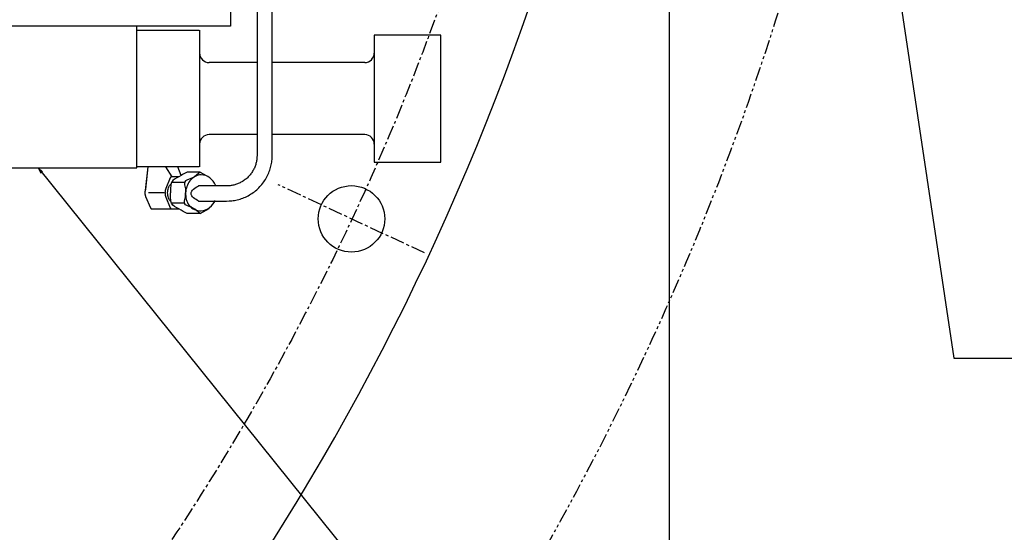
# Model space of a CAD drawing. Units: millimetres. Extents: x -10247 to 98, y 0 to 7172.
# Drawn here: x -1617 to -1098, y 3533 to 3804 of the extents above; entities that cross this region are included whole.
import ezdxf

# ---------------------------------------------------------------- set-up
doc = ezdxf.new("R2010")
doc.units = ezdxf.units.MM
doc.linetypes.add('CENTER', pattern=[12, 7.5, -1.5, 1.5, -1.5])
doc.linetypes.add('PHANTOM', pattern=[15, 7.5, -1.5, 1.5, -1.5, 1.5, -1.5])
doc.layers.add('VIEW0001', color=7, linetype='Continuous')
doc.layers.add('VIEW0002', color=7, linetype='Continuous')
doc.styles.get("Standard").update_dxf_attribs({"font": 'ROMANS', "bigfont": 'EXTFONT'})
doc.dimstyles.new('ISO-25', dxfattribs={"dimtxt": 2.5, "dimasz": 2.5, "dimexe": 1.25, "dimexo": 0.625, "dimtad": 1, "dimtxsty": 'Standard', "dimcen": 2.5, "dimadec": 0, "dimazin": 0, "dimtfac": 1, "dimtmove": 0, "dimatfit": 3, "dimfxl": 0, "dimarcsym": 0})

# ---------------------------------------------------------------- blocks, each defined once
blk = doc.blocks.new('SYM0001')
at = {"color": 7, "linetype": 'Continuous'}
for p, q in [((0, 0), (67.5, -450)), ((67.5, -450), (673.2, -450))]:
    blk.add_line(p, q, dxfattribs=at)
blk = doc.blocks.new('SYM0002')
at = {"color": 7, "linetype": 'Continuous'}
for q in [(482.33, -600.3), (2.38, -2.08), (1.52, -2.77)]:
    blk.add_line((0, 0), q, dxfattribs=at)
blk = doc.blocks.new('_OPEN')
at = {"color": 0, "linetype": 'ByBlock', "lineweight": -2}
for p, q in [((-1, 0.166667), (0, 0)), ((-1, -0.166667), (0, 0)), ((0, 0), (-1, 0))]:
    blk.add_line(p, q, dxfattribs=at)
blk = doc.blocks.new('*D43')
at = {"color": 0, "lineweight": -2}
for p, q in [((-1275, 4036), (-1275, 2487.5)), ((-3975, 3975), (-3975, 2487.5)), ((-1278.11, 2525), (-3971.89, 2525))]:
    blk.add_line(p, q, dxfattribs=at)
at = {"layer": 'Defpoints', "color": 0}
for p in [(-1275, 4036), (-3975, 3975), (-3975, 2525)]:
    blk.add_point(p, dxfattribs=at)
at = {"color": 0, "lineweight": -2, "xscale": 3.114, "yscale": 3.114, "zscale": 3.114, "rotation": 180}
blk.add_blockref('_OPEN', (-3975, 2525), dxfattribs=at)
at = {"color": 0, "lineweight": -2, "xscale": 3.114, "yscale": 3.114, "zscale": 3.114}
blk.add_blockref('_OPEN', (-1275, 2525), dxfattribs=at)
at = {"color": 0, "insert": (-2625, 2585.36), "char_height": 80, "attachment_point": 5}
blk.add_mtext('2700', dxfattribs=at)

msp = doc.modelspace()

# ---------------------------------------------------------------- linework, layer by layer
at = {"layer": 'VIEW0002', "color": 41, "linetype": 'Continuous'}
for p, q in [((-1555.27, 3725.3), (-1555.27, 3800)), ((-1555.27, 3797.9), (-1522.43, 3797.9)), ((-1522.27, 3797.9), (-1522.27, 3725.9)), ((-1430.27, 3795.4), (-1430.27, 3728.4)), ((-1395.27, 3795.4), (-1430.27, 3795.4)), ((-1395.27, 3728.4), (-1395.27, 3795.4)), ((-1644.17, 3725.3), (-1555.27, 3725.3)), ((-1522.43, 3725.9), (-1555.27, 3725.9)), ((-1430.27, 3728.4), (-1395.27, 3728.4)), ((-1521.99, 3723.18), (-1517.29, 3720.44)), ((-1540.98, 3712.21), (-1549.08, 3712.21)), ((-1521.99, 3701.24), (-1517.29, 3703.98))]:
    msp.add_line(p, q, dxfattribs=at)
at = {"layer": 'VIEW0002', "color": 7, "linetype": 'CENTER'}
msp.add_line((-1403.75, 3680.52), (-1480.79, 3716.44), dxfattribs=at)
at = {"layer": 'VIEW0002', "color": 41, "linetype": 'Continuous'}
for points in [[(-1506, 3935), (-1506, 3800), (-1645.48, 3800)], [(-1522.77, 3707.86), (-1508, 3707.86), (-1506.63, 3707.9), (-1505.93, 3707.95), (-1505.23, 3708.02), (-1504.52, 3708.12), (-1503.81, 3708.23), (-1503.1, 3708.37), (-1502.38, 3708.53), (-1501.67, 3708.71), (-1500.95, 3708.92), (-1500.23, 3709.15), (-1499.52, 3709.41), (-1498.81, 3709.69), (-1498.11, 3710), (-1497.41, 3710.32), (-1496.72, 3710.68), (-1496.04, 3711.06), (-1495.37, 3711.46), (-1494.7, 3711.88), (-1494.05, 3712.33), (-1493.42, 3712.8), (-1492.8, 3713.29), (-1492.19, 3713.81), (-1491.6, 3714.34), (-1491.03, 3714.89), (-1490.48, 3715.46), (-1489.94, 3716.05), (-1489.43, 3716.66), (-1488.94, 3717.28), (-1488.47, 3717.92), (-1488.02, 3718.57), (-1487.6, 3719.23), (-1487.2, 3719.9), (-1486.82, 3720.58), (-1486.46, 3721.27), (-1486.13, 3721.97), (-1485.83, 3722.67), (-1485.55, 3723.38), (-1485.29, 3724.1), (-1485.06, 3724.81), (-1484.85, 3725.53), (-1484.67, 3726.24), (-1484.51, 3726.96), (-1484.37, 3727.67), (-1484.25, 3728.38), (-1484.16, 3729.09), (-1484.09, 3729.79), (-1484.04, 3730.49), (-1484.01, 3731.18), (-1484, 3731.86), (-1484, 3887)], [(-1492, 3887), (-1492, 3731.86), (-1492.03, 3730.95), (-1492.06, 3730.48), (-1492.11, 3730.02), (-1492.17, 3729.54), (-1492.25, 3729.07), (-1492.34, 3728.59), (-1492.45, 3728.12), (-1492.57, 3727.64), (-1492.71, 3727.16), (-1492.86, 3726.69), (-1493.03, 3726.21), (-1493.22, 3725.74), (-1493.42, 3725.27), (-1493.64, 3724.8), (-1493.88, 3724.34), (-1494.13, 3723.89), (-1494.4, 3723.44), (-1494.68, 3723), (-1494.98, 3722.57), (-1495.29, 3722.14), (-1495.62, 3721.73), (-1495.96, 3721.32), (-1496.32, 3720.93), (-1496.69, 3720.55), (-1497.07, 3720.18), (-1497.46, 3719.83), (-1497.87, 3719.48), (-1498.28, 3719.16), (-1498.7, 3718.84), (-1499.14, 3718.54), (-1499.58, 3718.26), (-1500.03, 3717.99), (-1500.48, 3717.74), (-1500.94, 3717.5), (-1501.41, 3717.29), (-1501.88, 3717.08), (-1502.35, 3716.89), (-1502.82, 3716.72), (-1503.3, 3716.57), (-1503.78, 3716.43), (-1504.26, 3716.31), (-1504.73, 3716.2), (-1505.21, 3716.11), (-1505.68, 3716.03), (-1506.15, 3715.97), (-1506.62, 3715.92), (-1507.09, 3715.89), (-1507.55, 3715.87), (-1508, 3715.86), (-1522.77, 3715.86)], [(-1492, 3780.9), (-1517.27, 3780.9)], [(-1435.27, 3780.9), (-1484, 3780.9)], [(-1492, 3742.9), (-1517.27, 3742.9)], [(-1435.27, 3742.9), (-1484, 3742.9)], [(-1536.76, 3720.71), (-1539.95, 3725.9), (-1549.53, 3725.9), (-1550.69, 3714.15), (-1550.75, 3714), (-1550.77, 3713.93), (-1550.8, 3713.86), (-1550.82, 3713.78), (-1550.85, 3713.71), (-1550.87, 3713.63), (-1550.89, 3713.56), (-1550.91, 3713.48), (-1550.93, 3713.4), (-1550.95, 3713.32), (-1550.97, 3713.25), (-1550.99, 3713.17), (-1551, 3713.09), (-1551.01, 3713.01), (-1551.03, 3712.93), (-1551.04, 3712.85), (-1551.05, 3712.77), (-1551.05, 3712.69), (-1551.06, 3712.61), (-1551.07, 3712.53), (-1551.07, 3712.45), (-1551.08, 3712.37), (-1551.08, 3712.29), (-1551.08, 3712.21), (-1551.08, 3712.13), (-1551.08, 3712.05), (-1551.07, 3711.97), (-1551.07, 3711.89), (-1551.06, 3711.81), (-1551.05, 3711.72), (-1551.05, 3711.65), (-1551.04, 3711.57), (-1551.03, 3711.49), (-1551.01, 3711.41), (-1551, 3711.33), (-1550.99, 3711.25), (-1550.97, 3711.17), (-1550.95, 3711.09), (-1550.93, 3711.02), (-1550.91, 3710.94), (-1550.89, 3710.86), (-1550.87, 3710.78), (-1550.85, 3710.71), (-1550.82, 3710.64), (-1550.8, 3710.56), (-1550.77, 3710.49), (-1550.75, 3710.41), (-1550.72, 3710.34), (-1550.69, 3710.27), (-1548.18, 3704.32), (-1548.17, 3704.28), (-1548.16, 3704.26), (-1548.15, 3704.24), (-1548.14, 3704.22), (-1548.12, 3704.2), (-1548.11, 3704.18), (-1548.1, 3704.16), (-1548.09, 3704.14), (-1548.07, 3704.12), (-1548.06, 3704.1), (-1548.04, 3704.09), (-1548.03, 3704.07), (-1548.01, 3704.05), (-1548, 3704.03), (-1547.98, 3704.01), (-1547.97, 3704), (-1547.95, 3703.98), (-1547.93, 3703.96), (-1547.91, 3703.95), (-1547.89, 3703.93), (-1547.88, 3703.92), (-1547.86, 3703.9), (-1547.84, 3703.89), (-1547.82, 3703.88), (-1547.8, 3703.86), (-1547.78, 3703.85), (-1547.75, 3703.84), (-1547.73, 3703.83), (-1547.71, 3703.82), (-1547.69, 3703.8), (-1547.67, 3703.79), (-1547.65, 3703.79), (-1547.62, 3703.78), (-1547.6, 3703.77), (-1547.58, 3703.76), (-1547.56, 3703.75), (-1547.53, 3703.75), (-1547.51, 3703.74), (-1547.49, 3703.73), (-1547.47, 3703.73), (-1547.44, 3703.73), (-1547.42, 3703.72), (-1547.4, 3703.72), (-1547.37, 3703.71), (-1547.35, 3703.71), (-1547.33, 3703.71), (-1547.31, 3703.71), (-1547.28, 3703.71), (-1547.26, 3703.71), (-1536.76, 3703.71)], [(-1549.53, 3725.9), (-1550.94, 3713.39)], [(-1532.02, 3721.41), (-1533.69, 3725.9)], [(-1533.12, 3720.71), (-1536.76, 3720.71), (-1536.81, 3720.71), (-1536.83, 3720.71), (-1536.85, 3720.7), (-1536.87, 3720.7), (-1536.9, 3720.7), (-1536.92, 3720.7), (-1536.94, 3720.69), (-1536.96, 3720.69), (-1536.99, 3720.68), (-1537.01, 3720.68), (-1537.03, 3720.67), (-1537.06, 3720.66), (-1537.08, 3720.66), (-1537.1, 3720.65), (-1537.12, 3720.64), (-1537.15, 3720.63), (-1537.17, 3720.62), (-1537.19, 3720.61), (-1537.21, 3720.6), (-1537.23, 3720.59), (-1537.25, 3720.58), (-1537.27, 3720.57), (-1537.3, 3720.55), (-1537.32, 3720.54), (-1537.34, 3720.53), (-1537.36, 3720.51), (-1537.37, 3720.5), (-1537.39, 3720.48), (-1537.41, 3720.47), (-1537.43, 3720.45), (-1537.45, 3720.44), (-1537.46, 3720.42), (-1537.48, 3720.4), (-1537.5, 3720.38), (-1537.51, 3720.37), (-1537.53, 3720.35), (-1537.54, 3720.33), (-1537.56, 3720.31), (-1537.57, 3720.29), (-1537.59, 3720.27), (-1537.6, 3720.25), (-1537.61, 3720.24), (-1537.62, 3720.22), (-1537.63, 3720.2), (-1537.65, 3720.18), (-1537.66, 3720.16), (-1537.67, 3720.14), (-1537.68, 3720.11), (-1537.68, 3720.09), (-1540.01, 3714.52), (-1540.08, 3714.35), (-1540.11, 3714.26), (-1540.15, 3714.17), (-1540.18, 3714.09), (-1540.2, 3714), (-1540.23, 3713.91), (-1540.26, 3713.82), (-1540.28, 3713.72), (-1540.31, 3713.63), (-1540.33, 3713.54), (-1540.35, 3713.45), (-1540.37, 3713.35), (-1540.38, 3713.26), (-1540.4, 3713.16), (-1540.41, 3713.07), (-1540.43, 3712.98), (-1540.44, 3712.88), (-1540.45, 3712.79), (-1540.46, 3712.69), (-1540.46, 3712.59), (-1540.47, 3712.5), (-1540.47, 3712.4), (-1540.48, 3712.31), (-1540.48, 3712.21), (-1540.48, 3712.11), (-1540.47, 3712.02), (-1540.47, 3711.92), (-1540.46, 3711.82), (-1540.46, 3711.73), (-1540.45, 3711.63), (-1540.44, 3711.54), (-1540.43, 3711.44), (-1540.41, 3711.35), (-1540.4, 3711.25), (-1540.38, 3711.16), (-1540.37, 3711.06), (-1540.35, 3710.97), (-1540.33, 3710.88), (-1540.31, 3710.78), (-1540.28, 3710.69), (-1540.26, 3710.6), (-1540.23, 3710.51), (-1540.2, 3710.42), (-1540.18, 3710.33), (-1540.15, 3710.24), (-1540.11, 3710.15), (-1540.08, 3710.07), (-1540.05, 3709.98), (-1540.01, 3709.89), (-1537.68, 3704.32), (-1537.67, 3704.28), (-1537.66, 3704.26), (-1537.65, 3704.24), (-1537.63, 3704.22), (-1537.62, 3704.2), (-1537.61, 3704.18), (-1537.6, 3704.16), (-1537.59, 3704.14), (-1537.57, 3704.12), (-1537.56, 3704.1), (-1537.54, 3704.09), (-1537.53, 3704.07), (-1537.51, 3704.05), (-1537.5, 3704.03), (-1537.48, 3704.01), (-1537.46, 3704), (-1537.45, 3703.98), (-1537.43, 3703.96), (-1537.41, 3703.95), (-1537.39, 3703.93), (-1537.37, 3703.92), (-1537.36, 3703.9), (-1537.34, 3703.89), (-1537.32, 3703.88), (-1537.3, 3703.86), (-1537.27, 3703.85), (-1537.25, 3703.84), (-1537.23, 3703.83), (-1537.21, 3703.82), (-1537.19, 3703.8), (-1537.17, 3703.79), (-1537.15, 3703.79), (-1537.12, 3703.78), (-1537.1, 3703.77), (-1537.08, 3703.76), (-1537.06, 3703.75), (-1537.03, 3703.75), (-1537.01, 3703.74), (-1536.99, 3703.73), (-1536.96, 3703.73), (-1536.94, 3703.72), (-1536.92, 3703.72), (-1536.9, 3703.72), (-1536.87, 3703.71), (-1536.85, 3703.71), (-1536.83, 3703.71), (-1536.81, 3703.71), (-1536.78, 3703.71), (-1536.76, 3703.71), (-1533.12, 3703.71)], [(-1521.99, 3723.18), (-1528.84, 3723.18)], [(-1530.2, 3717.69), (-1537.07, 3717.69)], [(-1530.2, 3706.72), (-1537.07, 3706.72)], [(-1521.99, 3701.24), (-1528.85, 3701.24)]]:
    msp.add_lwpolyline(points, dxfattribs=at)
at = {"layer": 'VIEW0002', "color": 7, "linetype": 'PHANTOM'}
msp.add_circle((-2625, 4250), 1475, dxfattribs=at)
at = {"layer": 'VIEW0002', "color": 7, "linetype": 'CENTER'}
for centre, radius in [((-2625, 4250), 1305), ((-2350, 4250), 757.5)]:
    msp.add_circle(centre, radius, dxfattribs=at)
at = {"layer": 'VIEW0002', "color": 7, "linetype": 'Continuous'}
msp.add_circle((-1442.27, 3698.48), 17.5, dxfattribs=at)
msp.add_arc((-2625, 4250), 1350, 203.02766, 345.03829, dxfattribs=at)
at = {"layer": 'VIEW0002', "color": 41, "linetype": 'Continuous'}
for centre, start, end in [((-1517.27, 3785.9), 180, 270.0001), ((-1435.27, 3785.9), 269.9992, 0.0008), ((-1517.27, 3737.9), 90.0008, 179.9992), ((-1435.27, 3737.9), 359.9999, 89.8854)]:
    msp.add_arc(centre, 5, start, end, dxfattribs=at)
for points, start_tangent, end_tangent in [([(-1528.85, 3723.18), (-1533.13, 3720.7), (-1537.07, 3717.69), (-1537.5, 3714.96), (-1537.64, 3712.2)], (-0.895313, -0.445438), (-0.001245, -0.999999)), ([(-1521.99, 3723.18), (-1525.92, 3720.17), (-1530.2, 3717.69), (-1529.78, 3714.97), (-1529.64, 3712.21)], (-0.752948, -0.658081), (-0.000043, -1)), ([(-1513.94, 3716.21), (-1516.86, 3720.06), (-1521.41, 3721.69), (-1527.32, 3718.51), (-1529.64, 3712.21)], (-0.389809, 0.920896), (-0.066917, -0.997759)), ([(-1537.2, 3707.38), (-1538.65, 3709.59), (-1539.07, 3712.21), (-1538.69, 3714.84), (-1537.2, 3717.03)], (-0.700827, 0.713331), (0.719529, 0.694462)), ([(-1522.77, 3707.86), (-1526.75, 3711.86), (-1522.77, 3715.86)], (-0.893318, 0.449426), (0.893318, 0.449426)), ([(-1528.85, 3701.24), (-1533.13, 3703.72), (-1537.07, 3706.72), (-1537.5, 3709.46), (-1537.64, 3712.22)], (-0.895313, 0.445438), (-0.001247, 0.999999)), ([(-1521.99, 3701.24), (-1525.92, 3704.25), (-1530.2, 3706.72), (-1529.78, 3709.45), (-1529.64, 3712.2)], (-0.752946, 0.658082), (-0.000043, 1)), ([(-1529.64, 3712.21), (-1527.72, 3705.56), (-1521.41, 3702.73), (-1516.96, 3704.5), (-1513.94, 3708.21)], (-0.032085, -0.999485), (0.441568, 0.897228))]:
    msp.add_spline(points, degree=3, dxfattribs=dict(at, start_tangent=start_tangent, end_tangent=end_tangent))

# ---------------------------------------------------------------- block references
at = {"layer": 'VIEW0001', "color": 7}
for name, p in [('SYM0001', (-1192.5, 4075)), ('SYM0002', (-1607.33, 3725.3))]:
    msp.add_blockref(name, p, dxfattribs=at)

# ---------------------------------------------------------------- dimensions: what is measured, and where the dimension line sits
at = {"layer": 'VIEW0002', "color": 7}
dim = msp.add_linear_dim(base=(-3975, 2525), p1=(-1275, 4036), p2=(-3975, 3975), dimstyle='ISO-25', override={"dimtxt": 80, "dimasz": 3.114, "dimexe": 37.500001, "dimexo": 0, "dimgap": 20, "dimtad": 1, "dimtih": 0, "dimtoh": 0, "dimdec": 0, "dimlfac": 1, "dimdsep": 46, "dimblk1": 'OPEN', "dimblk2": 'OPEN', "dimsah": 1, "dimse1": 0, "dimse2": 0, "dimtmove": 0}, dxfattribs=at)
dim.commit()
dim.dimension.update_dxf_attribs({"geometry": '*D43', "text_midpoint": (-2625, 2525), "dimtype": 160})

doc.saveas('drawing.dxf')
